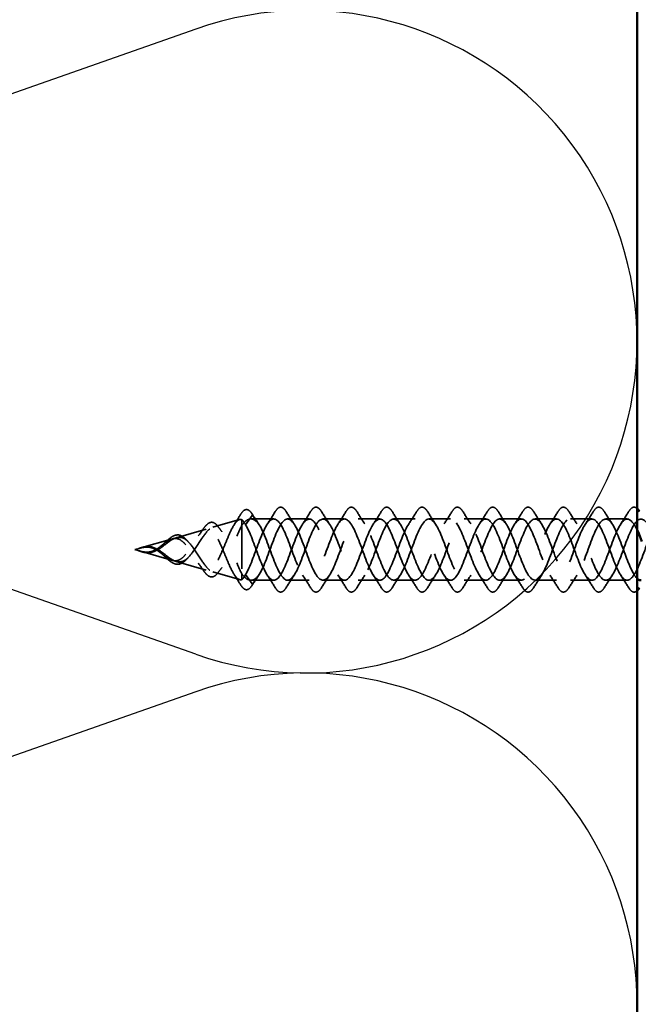
# Model space of a CAD drawing. Units: inches. Extents: x 0.6 to 33.4, y 0.4 to 21.4.
# Drawn here: x 7.8 to 9.1, y 12.2 to 14.2 of the extents above; entities that cross this region are included whole.
import ezdxf

# ---------------------------------------------------------------- set-up
doc = ezdxf.new("R2010")
doc.units = ezdxf.units.IN
doc.header["$LTSCALE"] = 2
doc.header["$MEASUREMENT"] = 0
doc.linetypes.add('DASHED', pattern=[0.2067, 0.1654, -0.0413])
for name, color, linetype, lineweight in [('Hidden (ANSI)', 7, 'DASHED', 35), ('Sketch Geometry (ANSI)', 7, 'Continuous', 25), ('Visible (ANSI)', 7, 'Continuous', 50)]:
    doc.layers.add(name, color=color, linetype=linetype, lineweight=lineweight)

msp = doc.modelspace()

# ---------------------------------------------------------------- linework, layer by layer
at = {"layer": 'Hidden (ANSI)', "ltscale": 0.053665}
for p, q in [((8.22961, 13.14764), (8.28388, 13.1632)), ((8.22961, 13.05652), (8.28388, 13.04096))]:
    msp.add_line(p, q, dxfattribs=at)
at = {"layer": 'Hidden (ANSI)', "ltscale": 0.134662}
msp.add_line((8.28868, 13.16306), (8.28868, 13.05257), dxfattribs=at)
at = {"layer": 'Hidden (ANSI)', "ltscale": 0.025525}
for p, q in [((8.30925, 13.17164), (8.29612, 13.15264)), ((8.32412, 13.15264), (8.31099, 13.17164)), ((8.30925, 13.03251), (8.29612, 13.05151)), ((8.32412, 13.05151), (8.31099, 13.03251))]:
    msp.add_line(p, q, dxfattribs=at)
at = {"layer": 'Hidden (ANSI)', "ltscale": 0.044593}
for p, q in [((8.35372, 13.16458), (8.30679, 13.16458)), ((8.35372, 13.03958), (8.30679, 13.03958))]:
    msp.add_line(p, q, dxfattribs=at)
at = {"layer": 'Hidden (ANSI)', "ltscale": 0.041803}
for p, q in [((8.42572, 13.16458), (8.38172, 13.16458)), ((8.49772, 13.16458), (8.45372, 13.16458)), ((8.56972, 13.16458), (8.52572, 13.16458)), ((8.64172, 13.16458), (8.59772, 13.16458)), ((8.71372, 13.16458), (8.66972, 13.16458)), ((8.78572, 13.16458), (8.74172, 13.16458)), ((8.85772, 13.16458), (8.81372, 13.16458)), ((8.92972, 13.16458), (8.88572, 13.16458)), ((9.00172, 13.16458), (8.95772, 13.16458)), ((9.07372, 13.16458), (9.02972, 13.16458)), ((8.42572, 13.03958), (8.38172, 13.03958)), ((8.49772, 13.03958), (8.45372, 13.03958)), ((8.56972, 13.03958), (8.52572, 13.03958)), ((8.64172, 13.03958), (8.59772, 13.03958)), ((8.71372, 13.03958), (8.66972, 13.03958)), ((8.78572, 13.03958), (8.74172, 13.03958)), ((8.85772, 13.03958), (8.81372, 13.03958)), ((8.92972, 13.03958), (8.88572, 13.03958)), ((9.00172, 13.03958), (8.95772, 13.03958)), ((9.07372, 13.03958), (9.02972, 13.03958))]:
    msp.add_line(p, q, dxfattribs=at)
at = {"layer": 'Hidden (ANSI)', "ltscale": 0.059984}
for p, q in [((8.15493, 13.12623), (8.21558, 13.14362)), ((8.15493, 13.07793), (8.21558, 13.06054))]:
    msp.add_line(p, q, dxfattribs=at)
at = {"layer": 'Hidden (ANSI)', "ltscale": 0.066672}
for p, q in [((8.07988, 13.10471), (8.14728, 13.12403)), ((8.07988, 13.09945), (8.14728, 13.08012))]:
    msp.add_line(p, q, dxfattribs=at)
at = {"layer": 'Hidden (ANSI)', "ltscale": 0.008161}
for q in [(8.07906, 13.10447), (8.07906, 13.09969)]:
    msp.add_line((8.07072, 13.10208), q, dxfattribs=at)
at = {"layer": 'Hidden (ANSI)', "ltscale": 0.025825}
msp.add_line((8.28868, 13.05257), (8.28868, 13.0411), dxfattribs=at)
at = {"layer": 'Hidden (ANSI)', "ltscale": 0.001921}
for centre, start_param, end_param in [((8.31012, 13.17125), 3.6512339, 5.7735441), ((8.31012, 13.03291), 0.5096412, 2.6319514)]:
    msp.add_ellipse(centre, major_axis=(-0.001, 0), ratio=0.809017, start_param=start_param, end_param=end_param, dxfattribs=at)
at = {"layer": 'Hidden (ANSI)', "ltscale": 0.075323}
msp.add_open_spline([(8.28569, 13.1734), (8.28835, 13.17778), (8.29101, 13.18089), (8.29648, 13.18411), (8.29946, 13.18414), (8.30443, 13.18127), (8.30656, 13.17893), (8.30863, 13.17573)], degree=3, knots=[0, 0, 0, 0, 0.07046891, 0.07046891, 0.14097063, 0.14097063, 0.2003588, 0.2003588, 0.2003588, 0.2003588], dxfattribs=at)
at = {"layer": 'Hidden (ANSI)', "ltscale": 0.028699}
for points in [[(8.34041, 13.15433), (8.34597, 13.16265), (8.35135, 13.17114), (8.35665, 13.17969)], [(8.37879, 13.17969), (8.38408, 13.17114), (8.38947, 13.16265), (8.39503, 13.15433)], [(8.41241, 13.15433), (8.41797, 13.16265), (8.42335, 13.17114), (8.42865, 13.17969)], [(8.45079, 13.17969), (8.45608, 13.17114), (8.46147, 13.16265), (8.46703, 13.15433)], [(8.48441, 13.15433), (8.48997, 13.16265), (8.49535, 13.17114), (8.50065, 13.17969)], [(8.52279, 13.17969), (8.52808, 13.17114), (8.53347, 13.16265), (8.53903, 13.15433)], [(8.55641, 13.15433), (8.56197, 13.16265), (8.56735, 13.17114), (8.57265, 13.17969)], [(8.59479, 13.17969), (8.60008, 13.17114), (8.60547, 13.16265), (8.61103, 13.15433)], [(8.62841, 13.15433), (8.63397, 13.16265), (8.63935, 13.17114), (8.64465, 13.17969)], [(8.66679, 13.17969), (8.67208, 13.17114), (8.67747, 13.16265), (8.68303, 13.15433)], [(8.70041, 13.15433), (8.70597, 13.16265), (8.71135, 13.17114), (8.71665, 13.17969)], [(8.73879, 13.17969), (8.74408, 13.17114), (8.74947, 13.16265), (8.75503, 13.15433)], [(8.77241, 13.15433), (8.77797, 13.16265), (8.78335, 13.17114), (8.78865, 13.17969)], [(8.81079, 13.17969), (8.81608, 13.17114), (8.82147, 13.16265), (8.82703, 13.15433)], [(8.84441, 13.15433), (8.84997, 13.16265), (8.85535, 13.17114), (8.86065, 13.17969)], [(8.88279, 13.17969), (8.88808, 13.17114), (8.89347, 13.16265), (8.89903, 13.15433)], [(8.91641, 13.15433), (8.92197, 13.16265), (8.92735, 13.17114), (8.93265, 13.17969)], [(8.95479, 13.17969), (8.96008, 13.17114), (8.96547, 13.16265), (8.97103, 13.15433)], [(8.98841, 13.15433), (8.99397, 13.16265), (8.99935, 13.17114), (9.00465, 13.17969)], [(9.02679, 13.17969), (9.03208, 13.17114), (9.03747, 13.16265), (9.04303, 13.15433)], [(9.06041, 13.15433), (9.06597, 13.16265), (9.07135, 13.17114), (9.07665, 13.17969)], [(8.35665, 13.02446), (8.35135, 13.03301), (8.34597, 13.04151), (8.34041, 13.04982)], [(8.39503, 13.04982), (8.38947, 13.04151), (8.38408, 13.03301), (8.37879, 13.02446)], [(8.42865, 13.02446), (8.42335, 13.03301), (8.41797, 13.04151), (8.41241, 13.04982)], [(8.46703, 13.04982), (8.46147, 13.04151), (8.45608, 13.03301), (8.45079, 13.02446)], [(8.50065, 13.02446), (8.49535, 13.03301), (8.48997, 13.04151), (8.48441, 13.04982)], [(8.53903, 13.04982), (8.53347, 13.04151), (8.52808, 13.03301), (8.52279, 13.02446)], [(8.57265, 13.02446), (8.56735, 13.03301), (8.56197, 13.04151), (8.55641, 13.04982)], [(8.61103, 13.04982), (8.60547, 13.04151), (8.60008, 13.03301), (8.59479, 13.02446)], [(8.64465, 13.02446), (8.63935, 13.03301), (8.63397, 13.04151), (8.62841, 13.04982)], [(8.68303, 13.04982), (8.67747, 13.04151), (8.67208, 13.03301), (8.66679, 13.02446)], [(8.71665, 13.02446), (8.71135, 13.03301), (8.70597, 13.04151), (8.70041, 13.04982)], [(8.75503, 13.04982), (8.74947, 13.04151), (8.74408, 13.03301), (8.73879, 13.02446)], [(8.78865, 13.02446), (8.78335, 13.03301), (8.77797, 13.04151), (8.77241, 13.04982)], [(8.82703, 13.04982), (8.82147, 13.04151), (8.81608, 13.03301), (8.81079, 13.02446)], [(8.86065, 13.02446), (8.85535, 13.03301), (8.84997, 13.04151), (8.84441, 13.04982)], [(8.89903, 13.04982), (8.89347, 13.04151), (8.88808, 13.03301), (8.88279, 13.02446)], [(8.93265, 13.02446), (8.92735, 13.03301), (8.92197, 13.04151), (8.91641, 13.04982)], [(8.97103, 13.04982), (8.96547, 13.04151), (8.96008, 13.03301), (8.95479, 13.02446)], [(9.00465, 13.02446), (8.99935, 13.03301), (8.99397, 13.04151), (8.98841, 13.04982)], [(9.04303, 13.04982), (9.03747, 13.04151), (9.03208, 13.03301), (9.02679, 13.02446)], [(9.07665, 13.02446), (9.07135, 13.03301), (9.06597, 13.04151), (9.06041, 13.04982)]]:
    msp.add_open_spline(points, degree=3, dxfattribs=at)
at = {"layer": 'Hidden (ANSI)', "ltscale": 0.076}
for points in [[(8.35665, 13.17969), (8.35934, 13.18405), (8.36211, 13.18696), (8.36792, 13.18916), (8.37096, 13.18838), (8.37542, 13.18453), (8.37712, 13.18239), (8.37879, 13.17969)], [(8.42865, 13.17969), (8.43134, 13.18405), (8.43411, 13.18696), (8.43992, 13.18916), (8.44296, 13.18838), (8.44742, 13.18453), (8.44912, 13.18239), (8.45079, 13.17969)], [(8.50065, 13.17969), (8.50334, 13.18405), (8.50611, 13.18696), (8.51192, 13.18916), (8.51496, 13.18838), (8.51942, 13.18453), (8.52112, 13.18239), (8.52279, 13.17969)], [(8.57265, 13.17969), (8.57534, 13.18405), (8.57811, 13.18696), (8.58392, 13.18916), (8.58696, 13.18838), (8.59142, 13.18453), (8.59312, 13.18239), (8.59479, 13.17969)], [(8.64465, 13.17969), (8.64734, 13.18405), (8.65011, 13.18696), (8.65592, 13.18916), (8.65896, 13.18838), (8.66342, 13.18453), (8.66512, 13.18239), (8.66679, 13.17969)], [(8.71665, 13.17969), (8.71934, 13.18405), (8.72211, 13.18696), (8.72792, 13.18916), (8.73096, 13.18838), (8.73542, 13.18453), (8.73712, 13.18239), (8.73879, 13.17969)], [(8.78865, 13.17969), (8.79134, 13.18405), (8.79411, 13.18696), (8.79992, 13.18916), (8.80296, 13.18838), (8.80742, 13.18453), (8.80912, 13.18239), (8.81079, 13.17969)], [(8.86065, 13.17969), (8.86334, 13.18405), (8.86611, 13.18696), (8.87192, 13.18916), (8.87496, 13.18838), (8.87942, 13.18453), (8.88112, 13.18239), (8.88279, 13.17969)], [(8.93265, 13.17969), (8.93534, 13.18405), (8.93811, 13.18696), (8.94392, 13.18916), (8.94696, 13.18838), (8.95142, 13.18453), (8.95312, 13.18239), (8.95479, 13.17969)], [(9.00465, 13.17969), (9.00734, 13.18405), (9.01011, 13.18696), (9.01592, 13.18916), (9.01896, 13.18838), (9.02342, 13.18453), (9.02512, 13.18239), (9.02679, 13.17969)], [(8.37879, 13.02446), (8.37609, 13.02011), (8.37333, 13.01719), (8.36751, 13.015), (8.36448, 13.01578), (8.36001, 13.01963), (8.35832, 13.02176), (8.35665, 13.02446)], [(8.45079, 13.02446), (8.44809, 13.02011), (8.44533, 13.01719), (8.43951, 13.015), (8.43648, 13.01578), (8.43201, 13.01963), (8.43032, 13.02176), (8.42865, 13.02446)], [(8.52279, 13.02446), (8.52009, 13.02011), (8.51733, 13.01719), (8.51151, 13.015), (8.50848, 13.01578), (8.50401, 13.01963), (8.50232, 13.02176), (8.50065, 13.02446)], [(8.59479, 13.02446), (8.59209, 13.02011), (8.58933, 13.01719), (8.58351, 13.015), (8.58048, 13.01578), (8.57601, 13.01963), (8.57432, 13.02176), (8.57265, 13.02446)], [(8.66679, 13.02446), (8.66409, 13.02011), (8.66133, 13.01719), (8.65551, 13.015), (8.65248, 13.01578), (8.64801, 13.01963), (8.64632, 13.02176), (8.64465, 13.02446)], [(8.73879, 13.02446), (8.73609, 13.02011), (8.73333, 13.01719), (8.72751, 13.015), (8.72448, 13.01578), (8.72001, 13.01963), (8.71832, 13.02176), (8.71665, 13.02446)], [(8.81079, 13.02446), (8.80809, 13.02011), (8.80533, 13.01719), (8.79951, 13.015), (8.79648, 13.01578), (8.79201, 13.01963), (8.79032, 13.02176), (8.78865, 13.02446)], [(8.88279, 13.02446), (8.88009, 13.02011), (8.87733, 13.01719), (8.87151, 13.015), (8.86848, 13.01578), (8.86401, 13.01963), (8.86232, 13.02176), (8.86065, 13.02446)], [(8.95479, 13.02446), (8.95209, 13.02011), (8.94933, 13.01719), (8.94351, 13.015), (8.94048, 13.01578), (8.93601, 13.01963), (8.93432, 13.02176), (8.93265, 13.02446)], [(9.02679, 13.02446), (9.02409, 13.02011), (9.02133, 13.01719), (9.01551, 13.015), (9.01248, 13.01578), (9.00801, 13.01963), (9.00632, 13.02176), (9.00465, 13.02446)]]:
    msp.add_open_spline(points, degree=3, knots=[0, 0, 0, 0, 0.07810171, 0.07810171, 0.1536914, 0.1536914, 0.20215549, 0.20215549, 0.20215549, 0.20215549], dxfattribs=at)
at = {"layer": 'Hidden (ANSI)', "ltscale": 0.057238}
msp.add_open_spline([(9.07665, 13.17969), (9.07934, 13.18405), (9.08211, 13.18696), (9.08787, 13.18914), (9.09084, 13.18841), (9.09352, 13.18617)], degree=3, knots=[0, 0, 0, 0, 0.07810171, 0.07810171, 0.15219686, 0.15219686, 0.15219686, 0.15219686], dxfattribs=at)
at = {"layer": 'Hidden (ANSI)', "ltscale": 0.298754}
for points, knots in [([(8.28868, 13.16306), (8.28577, 13.16408), (8.28284, 13.16339), (8.27689, 13.15867), (8.27395, 13.1548), (8.26798, 13.14454), (8.26503, 13.13834), (8.25904, 13.12465), (8.25607, 13.11734), (8.25005, 13.10277), (8.24706, 13.09566), (8.24101, 13.08276), (8.23801, 13.07706), (8.23191, 13.06791), (8.22889, 13.0645), (8.22275, 13.0604), (8.21971, 13.05967), (8.21351, 13.06091), (8.21044, 13.06277), (8.20418, 13.06864), (8.20108, 13.07251), (8.19475, 13.08148), (8.19161, 13.08642), (8.18519, 13.09646), (8.182, 13.10141), (8.17547, 13.11039), (8.17223, 13.11433), (8.16557, 13.12051), (8.16226, 13.1227), (8.15689, 13.12452), (8.15498, 13.12485), (8.15114, 13.12487), (8.14923, 13.12459), (8.14728, 13.12403)], [0.000013, 0.000013, 0.000013, 0.000013, 0.06789193, 0.06789193, 0.13360027, 0.13360027, 0.19713918, 0.19713918, 0.25852516, 0.25852516, 0.31777749, 0.31777749, 0.3749189, 0.3749189, 0.42997635, 0.42997635, 0.48298219, 0.48298219, 0.53397551, 0.53397551, 0.58300419, 0.58300419, 0.63012753, 0.63012753, 0.67542012, 0.67542012, 0.71897733, 0.71897733, 0.7609233, 0.7609233, 0.78367886, 0.78367886, 0.8056281, 0.8056281, 0.8056281, 0.8056281]), ([(8.28868, 13.0411), (8.28577, 13.04008), (8.28283, 13.04077), (8.27689, 13.04549), (8.27395, 13.04936), (8.26798, 13.05962), (8.26503, 13.06581), (8.25903, 13.07951), (8.25607, 13.08682), (8.25004, 13.10139), (8.24706, 13.10849), (8.241, 13.1214), (8.238, 13.1271), (8.23191, 13.13624), (8.22889, 13.13966), (8.22275, 13.14376), (8.2197, 13.14449), (8.21351, 13.14324), (8.21044, 13.14139), (8.20418, 13.13551), (8.20108, 13.13165), (8.19475, 13.12267), (8.19161, 13.11773), (8.18519, 13.10769), (8.182, 13.10275), (8.17547, 13.09376), (8.17223, 13.08982), (8.16556, 13.08365), (8.16225, 13.08145), (8.15689, 13.07964), (8.15498, 13.07931), (8.15114, 13.07928), (8.14923, 13.07956), (8.14728, 13.08012)], [0, 0, 0, 0, 0.06789151, 0.06789151, 0.13359942, 0.13359942, 0.19713792, 0.19713792, 0.25852348, 0.25852348, 0.3177754, 0.3177754, 0.3749164, 0.3749164, 0.42997346, 0.42997346, 0.4829789, 0.4829789, 0.53397184, 0.53397184, 0.58300014, 0.58300014, 0.63012312, 0.63012312, 0.67541537, 0.67541537, 0.71897225, 0.71897225, 0.76091793, 0.76091793, 0.78366945, 0.78366945, 0.80561493, 0.80561493, 0.80561493, 0.80561493])]:
    msp.add_open_spline(points, degree=3, knots=knots, dxfattribs=at)
at = {"layer": 'Hidden (ANSI)', "ltscale": 0.023365}
for points in [[(8.27271, 13.15253), (8.27713, 13.15941), (8.28144, 13.16639), (8.28569, 13.1734)], [(8.28569, 13.03075), (8.28144, 13.03776), (8.27713, 13.04474), (8.27271, 13.05163)]]:
    msp.add_open_spline(points, degree=3, dxfattribs=at)
at = {"layer": 'Hidden (ANSI)', "ltscale": 0.083492}
for points, knots in [([(8.28868, 13.15158), (8.29261, 13.15702), (8.29649, 13.16088), (8.30435, 13.16496), (8.30823, 13.16512), (8.31616, 13.16164), (8.32012, 13.15797), (8.32412, 13.15264)], [0.00000049, 0.00000049, 0.00000049, 0.00000049, 0.07413621, 0.07413621, 0.14827242, 0.14827242, 0.22379623, 0.22379623, 0.22379623, 0.22379623]), ([(8.28868, 13.05257), (8.29261, 13.04714), (8.29649, 13.04327), (8.30435, 13.0392), (8.30823, 13.03904), (8.31616, 13.04251), (8.32012, 13.04618), (8.32412, 13.05151)], [0, 0, 0, 0, 0.07413621, 0.07413621, 0.14827242, 0.14827242, 0.22379574, 0.22379574, 0.22379574, 0.22379574])]:
    msp.add_open_spline(points, degree=3, knots=knots, dxfattribs=at)
at = {"layer": 'Hidden (ANSI)', "ltscale": 0.025159}
for points in [[(8.29612, 13.15264), (8.29363, 13.15765), (8.29117, 13.16119), (8.28868, 13.16306)], [(8.29612, 13.05151), (8.29363, 13.04651), (8.29117, 13.04296), (8.28868, 13.0411)]]:
    msp.add_open_spline(points, degree=3, dxfattribs=at)
at = {"layer": 'Hidden (ANSI)', "ltscale": 1.145079}
msp.add_open_spline([(9.60352, 13.12888), (9.59597, 13.14723), (9.58842, 13.16116), (9.58088, 13.16398), (9.57135, 13.16756), (9.56182, 13.15316), (9.55229, 13.12989), (9.54276, 13.10662), (9.53323, 13.07621), (9.5237, 13.05784), (9.51417, 13.03948), (9.50464, 13.03455), (9.49511, 13.04616), (9.48558, 13.05776), (9.47605, 13.08504), (9.46652, 13.11077), (9.45699, 13.13651), (9.44746, 13.15878), (9.43793, 13.16353), (9.4284, 13.16827), (9.41887, 13.15515), (9.40934, 13.13243), (9.39981, 13.10971), (9.39028, 13.07911), (9.38075, 13.05992), (9.37122, 13.04073), (9.36169, 13.03441), (9.35216, 13.04493), (9.34263, 13.05546), (9.3331, 13.08205), (9.32357, 13.10792), (9.31404, 13.1338), (9.30451, 13.15702), (9.29498, 13.16294), (9.28545, 13.16885), (9.27592, 13.15702), (9.26639, 13.13491), (9.25686, 13.11279), (9.24733, 13.08205), (9.2378, 13.06208), (9.22827, 13.04211), (9.21874, 13.03441), (9.20921, 13.04383), (9.19968, 13.05325), (9.19015, 13.0791), (9.18063, 13.10506), (9.1711, 13.13102), (9.16157, 13.15514), (9.15204, 13.16222), (9.14251, 13.16929), (9.13298, 13.15878), (9.12345, 13.13732), (9.11392, 13.11585), (9.10439, 13.08504), (9.09486, 13.06433), (9.08533, 13.04362), (9.0758, 13.03455), (9.06627, 13.04285), (9.05674, 13.05115), (9.04721, 13.0762), (9.03768, 13.10219), (9.02815, 13.12818), (9.01862, 13.15316), (9.00909, 13.16137), (8.99956, 13.16959), (8.99003, 13.16042), (8.9805, 13.13965), (8.97097, 13.11888), (8.96144, 13.08807), (8.95191, 13.06666), (8.94238, 13.04525), (8.93285, 13.03484), (8.92332, 13.042), (8.91379, 13.04916), (8.90426, 13.07335), (8.89473, 13.09932), (8.8852, 13.12528), (8.87567, 13.15107), (8.86614, 13.1604), (8.85661, 13.16974), (8.84708, 13.16193), (8.83755, 13.1419), (8.82802, 13.12187), (8.81849, 13.09113), (8.80896, 13.06906), (8.79943, 13.04699), (8.7899, 13.03526), (8.78037, 13.04127), (8.77084, 13.04728), (8.76131, 13.07057), (8.75178, 13.09645), (8.74225, 13.12233), (8.73272, 13.14887), (8.72319, 13.15931), (8.71366, 13.16975), (8.70413, 13.16332), (8.6946, 13.14407), (8.68508, 13.12483), (8.67555, 13.09421), (8.66602, 13.07153), (8.65649, 13.04886), (8.64696, 13.03583), (8.63743, 13.04067), (8.6279, 13.04551), (8.61837, 13.06785), (8.60884, 13.0936), (8.59931, 13.11935), (8.58978, 13.14657), (8.58025, 13.1581), (8.57072, 13.16962), (8.56119, 13.16458), (8.55166, 13.14616), (8.54213, 13.12773), (8.5326, 13.0973), (8.52307, 13.07407), (8.51354, 13.05084), (8.50401, 13.03654), (8.49448, 13.0402), (8.48495, 13.04386), (8.47542, 13.0652), (8.46589, 13.09076), (8.45636, 13.11632), (8.44683, 13.14418), (8.4373, 13.15676), (8.42777, 13.16935), (8.41824, 13.16571), (8.40871, 13.14814), (8.39918, 13.13058), (8.38965, 13.10041), (8.38012, 13.07666), (8.37059, 13.05292), (8.36106, 13.03739), (8.35153, 13.03986), (8.342, 13.04234), (8.33247, 13.06264), (8.32294, 13.08795), (8.314, 13.11171), (8.30506, 13.13831), (8.29612, 13.15264)], degree=3, knots=[17.7238704, 17.7238704, 17.7238704, 17.7238704, 18.7117295, 18.7117295, 18.7117295, 19.9591781, 19.9591781, 19.9591781, 21.2066267, 21.2066267, 21.2066267, 22.4540754, 22.4540754, 22.4540754, 23.701524, 23.701524, 23.701524, 24.9489726, 24.9489726, 24.9489726, 26.1964213, 26.1964213, 26.1964213, 27.4438699, 27.4438699, 27.4438699, 28.6913185, 28.6913185, 28.6913185, 29.9387671, 29.9387671, 29.9387671, 31.1862158, 31.1862158, 31.1862158, 32.4336644, 32.4336644, 32.4336644, 33.681113, 33.681113, 33.681113, 34.9285617, 34.9285617, 34.9285617, 36.1760103, 36.1760103, 36.1760103, 37.4234589, 37.4234589, 37.4234589, 38.6709076, 38.6709076, 38.6709076, 39.9183562, 39.9183562, 39.9183562, 41.1658048, 41.1658048, 41.1658048, 42.4132535, 42.4132535, 42.4132535, 43.6607021, 43.6607021, 43.6607021, 44.9081507, 44.9081507, 44.9081507, 46.1555993, 46.1555993, 46.1555993, 47.403048, 47.403048, 47.403048, 48.6504966, 48.6504966, 48.6504966, 49.8979452, 49.8979452, 49.8979452, 51.1453939, 51.1453939, 51.1453939, 52.3928425, 52.3928425, 52.3928425, 53.6402911, 53.6402911, 53.6402911, 54.8877398, 54.8877398, 54.8877398, 56.1351884, 56.1351884, 56.1351884, 57.382637, 57.382637, 57.382637, 58.6300857, 58.6300857, 58.6300857, 59.8775343, 59.8775343, 59.8775343, 61.1249829, 61.1249829, 61.1249829, 62.3724316, 62.3724316, 62.3724316, 63.6198802, 63.6198802, 63.6198802, 64.8673288, 64.8673288, 64.8673288, 66.1147774, 66.1147774, 66.1147774, 67.3622261, 67.3622261, 67.3622261, 68.6096747, 68.6096747, 68.6096747, 69.8571233, 69.8571233, 69.8571233, 71.104572, 71.104572, 71.104572, 72.3520206, 72.3520206, 72.3520206, 73.5994692, 73.5994692, 73.5994692, 74.7699052, 74.7699052, 74.7699052, 74.7699052], dxfattribs=at)
at = {"layer": 'Hidden (ANSI)', "ltscale": 1.11744}
msp.add_open_spline([(9.09352, 13.14266), (9.08443, 13.16135), (9.07535, 13.16922), (9.06627, 13.1613), (9.05674, 13.153), (9.04721, 13.12796), (9.03768, 13.10197), (9.02815, 13.07598), (9.01862, 13.051), (9.00909, 13.04278), (8.99956, 13.03457), (8.99003, 13.04374), (8.9805, 13.06451), (8.97097, 13.08527), (8.96144, 13.11608), (8.95191, 13.1375), (8.94238, 13.15891), (8.93285, 13.16932), (8.92332, 13.16216), (8.91379, 13.155), (8.90426, 13.1308), (8.89473, 13.10484), (8.8852, 13.07888), (8.87567, 13.05309), (8.86614, 13.04375), (8.85661, 13.03441), (8.84708, 13.04222), (8.83755, 13.06225), (8.82802, 13.08228), (8.81849, 13.11303), (8.80896, 13.13509), (8.79943, 13.15716), (8.7899, 13.16889), (8.78037, 13.16289), (8.77084, 13.15688), (8.76131, 13.13359), (8.75178, 13.1077), (8.74225, 13.08182), (8.73272, 13.05529), (8.72319, 13.04484), (8.71366, 13.0344), (8.70413, 13.04083), (8.6946, 13.06008), (8.68508, 13.07933), (8.67555, 13.10995), (8.66602, 13.13262), (8.65649, 13.1553), (8.64696, 13.16832), (8.63743, 13.16348), (8.6279, 13.15865), (8.61837, 13.1363), (8.60884, 13.11056), (8.59931, 13.08481), (8.58978, 13.05758), (8.58025, 13.04606), (8.57072, 13.03453), (8.56119, 13.03957), (8.55166, 13.058), (8.54213, 13.07642), (8.5326, 13.10685), (8.52307, 13.13009), (8.51354, 13.15332), (8.50401, 13.16762), (8.49448, 13.16395), (8.48495, 13.16029), (8.47542, 13.13895), (8.46589, 13.11339), (8.45636, 13.08783), (8.44683, 13.05997), (8.4373, 13.04739), (8.42777, 13.03481), (8.41824, 13.03845), (8.40871, 13.05601), (8.39918, 13.07357), (8.38965, 13.10375), (8.38012, 13.12749), (8.37059, 13.15123), (8.36106, 13.16677), (8.35153, 13.16429), (8.342, 13.16182), (8.33247, 13.14152), (8.32294, 13.1162), (8.314, 13.09245), (8.30506, 13.06585), (8.29612, 13.05151)], degree=3, knots=[39.9768184, 39.9768184, 39.9768184, 39.9768184, 41.1658048, 41.1658048, 41.1658048, 42.4132535, 42.4132535, 42.4132535, 43.6607021, 43.6607021, 43.6607021, 44.9081507, 44.9081507, 44.9081507, 46.1555993, 46.1555993, 46.1555993, 47.403048, 47.403048, 47.403048, 48.6504966, 48.6504966, 48.6504966, 49.8979452, 49.8979452, 49.8979452, 51.1453939, 51.1453939, 51.1453939, 52.3928425, 52.3928425, 52.3928425, 53.6402911, 53.6402911, 53.6402911, 54.8877398, 54.8877398, 54.8877398, 56.1351884, 56.1351884, 56.1351884, 57.382637, 57.382637, 57.382637, 58.6300857, 58.6300857, 58.6300857, 59.8775343, 59.8775343, 59.8775343, 61.1249829, 61.1249829, 61.1249829, 62.3724316, 62.3724316, 62.3724316, 63.6198802, 63.6198802, 63.6198802, 64.8673288, 64.8673288, 64.8673288, 66.1147774, 66.1147774, 66.1147774, 67.3622261, 67.3622261, 67.3622261, 68.6096747, 68.6096747, 68.6096747, 69.8571233, 69.8571233, 69.8571233, 71.104572, 71.104572, 71.104572, 72.3520206, 72.3520206, 72.3520206, 73.5994692, 73.5994692, 73.5994692, 74.7699052, 74.7699052, 74.7699052, 74.7699052], dxfattribs=at)
at = {"layer": 'Hidden (ANSI)', "ltscale": 0.021463}
for points in [[(8.30863, 13.17573), (8.31271, 13.16942), (8.31685, 13.16316), (8.32109, 13.15703)], [(8.32109, 13.04713), (8.31685, 13.04099), (8.31271, 13.03474), (8.30863, 13.02843)]]:
    msp.add_open_spline(points, degree=3, dxfattribs=at)
at = {"layer": 'Hidden (ANSI)', "ltscale": 1.07818}
msp.add_open_spline([(8.32412, 13.15264), (8.33365, 13.13737), (8.34318, 13.1081), (8.35271, 13.08331), (8.36224, 13.05852), (8.37177, 13.04007), (8.3813, 13.03959), (8.39083, 13.03911), (8.40036, 13.05665), (8.40989, 13.08113), (8.41942, 13.10562), (8.42895, 13.13522), (8.43848, 13.15126), (8.44801, 13.16729), (8.45754, 13.16857), (8.46707, 13.15427), (8.47659, 13.13998), (8.48612, 13.11119), (8.49565, 13.08607), (8.50518, 13.06095), (8.51471, 13.04138), (8.52424, 13.03971), (8.53377, 13.03804), (8.5433, 13.05439), (8.55283, 13.07845), (8.56236, 13.10251), (8.57189, 13.13247), (8.58142, 13.14943), (8.59095, 13.16639), (8.60048, 13.16908), (8.61001, 13.1558), (8.61954, 13.14252), (8.62907, 13.11426), (8.6386, 13.08886), (8.64813, 13.06346), (8.65766, 13.04282), (8.66719, 13.03996), (8.67672, 13.0371), (8.68625, 13.05223), (8.69578, 13.07582), (8.70531, 13.0994), (8.71484, 13.12966), (8.72437, 13.14751), (8.7339, 13.16536), (8.74343, 13.16945), (8.75296, 13.15721), (8.76249, 13.14497), (8.77202, 13.11731), (8.78155, 13.09168), (8.79108, 13.06605), (8.80061, 13.04438), (8.81014, 13.04034), (8.81967, 13.0363), (8.8292, 13.05018), (8.83873, 13.07324), (8.84826, 13.0963), (8.85779, 13.1268), (8.86732, 13.14549), (8.87685, 13.16419), (8.88638, 13.16968), (8.89591, 13.1585), (8.90544, 13.14733), (8.91497, 13.12032), (8.9245, 13.09452), (8.93403, 13.06872), (8.94356, 13.04607), (8.95309, 13.04085), (8.96262, 13.03563), (8.97214, 13.04824), (8.98167, 13.07073), (8.9912, 13.09321), (9.00073, 13.12388), (9.01026, 13.14338), (9.01979, 13.16289), (9.02932, 13.16976), (9.03885, 13.15968), (9.04838, 13.14959), (9.05791, 13.12329), (9.06744, 13.09738), (9.07613, 13.07374), (9.08483, 13.05204), (9.09352, 13.04356)], degree=3, knots=[-74.7699052, -74.7699052, -74.7699052, -74.7699052, -73.5224565, -73.5224565, -73.5224565, -72.2750079, -72.2750079, -72.2750079, -71.0275593, -71.0275593, -71.0275593, -69.7801106, -69.7801106, -69.7801106, -68.532662, -68.532662, -68.532662, -67.2852134, -67.2852134, -67.2852134, -66.0377647, -66.0377647, -66.0377647, -64.7903161, -64.7903161, -64.7903161, -63.5428675, -63.5428675, -63.5428675, -62.2954188, -62.2954188, -62.2954188, -61.0479702, -61.0479702, -61.0479702, -59.8005216, -59.8005216, -59.8005216, -58.553073, -58.553073, -58.553073, -57.3056243, -57.3056243, -57.3056243, -56.0581757, -56.0581757, -56.0581757, -54.8107271, -54.8107271, -54.8107271, -53.5632784, -53.5632784, -53.5632784, -52.3158298, -52.3158298, -52.3158298, -51.0683812, -51.0683812, -51.0683812, -49.8209325, -49.8209325, -49.8209325, -48.5734839, -48.5734839, -48.5734839, -47.3260353, -47.3260353, -47.3260353, -46.0785866, -46.0785866, -46.0785866, -44.831138, -44.831138, -44.831138, -43.5836894, -43.5836894, -43.5836894, -42.3362407, -42.3362407, -42.3362407, -41.1985488, -41.1985488, -41.1985488, -41.1985488], dxfattribs=at)
at = {"layer": 'Hidden (ANSI)', "ltscale": 1.120542}
msp.add_open_spline([(8.32412, 13.05151), (8.33365, 13.06679), (8.34318, 13.09605), (8.35271, 13.12084), (8.36224, 13.14563), (8.37177, 13.16409), (8.3813, 13.16457), (8.39083, 13.16504), (8.40036, 13.14751), (8.40989, 13.12302), (8.41942, 13.09854), (8.42895, 13.06894), (8.43848, 13.0529), (8.44801, 13.03686), (8.45754, 13.03559), (8.46707, 13.04988), (8.47659, 13.06417), (8.48612, 13.09296), (8.49565, 13.11809), (8.50518, 13.14321), (8.51471, 13.16278), (8.52424, 13.16445), (8.53377, 13.16612), (8.5433, 13.14976), (8.55283, 13.1257), (8.56236, 13.10164), (8.57189, 13.07168), (8.58142, 13.05472), (8.59095, 13.03776), (8.60048, 13.03507), (8.61001, 13.04836), (8.61954, 13.06164), (8.62907, 13.08989), (8.6386, 13.11529), (8.64813, 13.1407), (8.65766, 13.16134), (8.66719, 13.1642), (8.67672, 13.16706), (8.68625, 13.15192), (8.69578, 13.12834), (8.70531, 13.10475), (8.71484, 13.07449), (8.72437, 13.05664), (8.7339, 13.0388), (8.74343, 13.0347), (8.75296, 13.04695), (8.76249, 13.05919), (8.77202, 13.08685), (8.78155, 13.11248), (8.79108, 13.1381), (8.80061, 13.15977), (8.81014, 13.16382), (8.81967, 13.16786), (8.8292, 13.15397), (8.83873, 13.13091), (8.84826, 13.10786), (8.85779, 13.07736), (8.86732, 13.05866), (8.87685, 13.03997), (8.88638, 13.03448), (8.89591, 13.04565), (8.90544, 13.05683), (8.91497, 13.08384), (8.9245, 13.10963), (8.93403, 13.13543), (8.94356, 13.15809), (8.95309, 13.1633), (8.96262, 13.16852), (8.97214, 13.15591), (8.98167, 13.13343), (8.9912, 13.11095), (9.00073, 13.08028), (9.01026, 13.06077), (9.01979, 13.04127), (9.02932, 13.03439), (9.03885, 13.04448), (9.04838, 13.05456), (9.05791, 13.08086), (9.06744, 13.10678), (9.07697, 13.13269), (9.0865, 13.15628), (9.09603, 13.16266), (9.10556, 13.16905), (9.11509, 13.15774), (9.12462, 13.13588), (9.13415, 13.11402), (9.14368, 13.08324), (9.15321, 13.06297), (9.16274, 13.0427), (9.17227, 13.03445), (9.1818, 13.04342), (9.19133, 13.0524), (9.20086, 13.07793), (9.21039, 13.10391), (9.21992, 13.12989), (9.22945, 13.15436), (9.23898, 13.1619), (9.24851, 13.16943), (9.25804, 13.15945), (9.26757, 13.13826), (9.2771, 13.11707), (9.28663, 13.08625), (9.29616, 13.06525), (9.30569, 13.04425), (9.31522, 13.03465), (9.32475, 13.04249), (9.33428, 13.05034), (9.34381, 13.07505), (9.35334, 13.10104), (9.36287, 13.12702), (9.3724, 13.15233), (9.38193, 13.161), (9.39146, 13.16967), (9.40099, 13.16104), (9.41052, 13.14056), (9.42005, 13.12008), (9.42958, 13.08929), (9.43911, 13.06761), (9.44864, 13.04593), (9.45816, 13.03499), (9.46769, 13.04169), (9.47722, 13.04839), (9.48675, 13.07223), (9.49628, 13.09817), (9.50581, 13.12411), (9.51534, 13.1502), (9.52487, 13.15998), (9.5344, 13.16976), (9.54393, 13.1625), (9.55346, 13.14278), (9.56299, 13.12306), (9.57252, 13.09236), (9.58205, 13.07004), (9.58921, 13.05329), (9.59636, 13.04221), (9.60352, 13.04007)], degree=3, knots=[-74.7699052, -74.7699052, -74.7699052, -74.7699052, -73.5224565, -73.5224565, -73.5224565, -72.2750079, -72.2750079, -72.2750079, -71.0275593, -71.0275593, -71.0275593, -69.7801106, -69.7801106, -69.7801106, -68.532662, -68.532662, -68.532662, -67.2852134, -67.2852134, -67.2852134, -66.0377647, -66.0377647, -66.0377647, -64.7903161, -64.7903161, -64.7903161, -63.5428675, -63.5428675, -63.5428675, -62.2954188, -62.2954188, -62.2954188, -61.0479702, -61.0479702, -61.0479702, -59.8005216, -59.8005216, -59.8005216, -58.553073, -58.553073, -58.553073, -57.3056243, -57.3056243, -57.3056243, -56.0581757, -56.0581757, -56.0581757, -54.8107271, -54.8107271, -54.8107271, -53.5632784, -53.5632784, -53.5632784, -52.3158298, -52.3158298, -52.3158298, -51.0683812, -51.0683812, -51.0683812, -49.8209325, -49.8209325, -49.8209325, -48.5734839, -48.5734839, -48.5734839, -47.3260353, -47.3260353, -47.3260353, -46.0785866, -46.0785866, -46.0785866, -44.831138, -44.831138, -44.831138, -43.5836894, -43.5836894, -43.5836894, -42.3362407, -42.3362407, -42.3362407, -41.0887921, -41.0887921, -41.0887921, -39.8413435, -39.8413435, -39.8413435, -38.5938949, -38.5938949, -38.5938949, -37.3464462, -37.3464462, -37.3464462, -36.0989976, -36.0989976, -36.0989976, -34.851549, -34.851549, -34.851549, -33.6041003, -33.6041003, -33.6041003, -32.3566517, -32.3566517, -32.3566517, -31.1092031, -31.1092031, -31.1092031, -29.8617544, -29.8617544, -29.8617544, -28.6143058, -28.6143058, -28.6143058, -27.3668572, -27.3668572, -27.3668572, -26.1194085, -26.1194085, -26.1194085, -24.8719599, -24.8719599, -24.8719599, -23.6245113, -23.6245113, -23.6245113, -22.3770627, -22.3770627, -22.3770627, -21.129614, -21.129614, -21.129614, -19.8821654, -19.8821654, -19.8821654, -18.9456009, -18.9456009, -18.9456009, -18.9456009], dxfattribs=at)
at = {"layer": 'Hidden (ANSI)', "ltscale": 0.268931}
for points, knots in [([(8.15493, 13.12623), (8.15899, 13.12739), (8.16284, 13.12743), (8.17056, 13.12516), (8.17428, 13.12282), (8.18175, 13.11607), (8.18537, 13.11171), (8.19266, 13.10171), (8.1962, 13.09619), (8.20334, 13.085), (8.20682, 13.07949), (8.21383, 13.06953), (8.21727, 13.06526), (8.22418, 13.05881), (8.22757, 13.05681), (8.23441, 13.05558), (8.23776, 13.05648), (8.24453, 13.06122), (8.24786, 13.06511), (8.25457, 13.07542), (8.25787, 13.0818), (8.26453, 13.09618), (8.26781, 13.10406), (8.27406, 13.11925), (8.27698, 13.12642), (8.28287, 13.14002), (8.28579, 13.14628), (8.28868, 13.15158)], [0, 0, 0, 0, 0.04500806, 0.04500806, 0.09133317, 0.09133317, 0.13922136, 0.13922136, 0.18885149, 0.18885149, 0.2403568, 0.2403568, 0.29383888, 0.29383888, 0.34937676, 0.34937676, 0.40703304, 0.40703304, 0.46685809, 0.46685809, 0.52889296, 0.52889296, 0.59317154, 0.59317154, 0.65247696, 0.65247696, 0.71390448, 0.71390448, 0.71390448, 0.71390448]), ([(8.15493, 13.07793), (8.15899, 13.07676), (8.16284, 13.07672), (8.17056, 13.079), (8.17428, 13.08134), (8.18175, 13.08809), (8.18537, 13.09245), (8.19266, 13.10244), (8.1962, 13.10796), (8.20334, 13.11915), (8.20682, 13.12466), (8.21383, 13.13463), (8.21727, 13.1389), (8.22418, 13.14534), (8.22757, 13.14734), (8.23441, 13.14857), (8.23776, 13.14767), (8.24453, 13.14293), (8.24786, 13.13905), (8.25457, 13.12874), (8.25787, 13.12236), (8.26453, 13.10797), (8.26781, 13.1001), (8.27406, 13.08491), (8.27698, 13.07774), (8.28287, 13.06414), (8.28579, 13.05787), (8.28868, 13.05257)], [0, 0, 0, 0, 0.04500806, 0.04500806, 0.09133317, 0.09133317, 0.13922136, 0.13922136, 0.18885149, 0.18885149, 0.2403568, 0.2403568, 0.29383888, 0.29383888, 0.34937676, 0.34937676, 0.40703304, 0.40703304, 0.46685809, 0.46685809, 0.52889296, 0.52889296, 0.59317154, 0.59317154, 0.65247119, 0.65247119, 0.71390439, 0.71390439, 0.71390439, 0.71390439])]:
    msp.add_open_spline(points, degree=3, knots=knots, dxfattribs=at)
at = {"layer": 'Hidden (ANSI)', "ltscale": 0.016127}
for points in [[(8.19986, 13.12985), (8.20318, 13.1343), (8.20639, 13.13892), (8.20952, 13.1436)], [(8.20952, 13.06056), (8.20639, 13.06524), (8.20318, 13.06986), (8.19986, 13.07431)]]:
    msp.add_open_spline(points, degree=3, dxfattribs=at)
at = {"layer": 'Hidden (ANSI)', "ltscale": 0.07349}
msp.add_open_spline([(8.20952, 13.1436), (8.21222, 13.14765), (8.21491, 13.15098), (8.22019, 13.15574), (8.22287, 13.15722), (8.22826, 13.15805), (8.23101, 13.15732), (8.2359, 13.15407), (8.23815, 13.15171), (8.24032, 13.1487)], degree=3, knots=[0, 0, 0, 0, 0.0493228, 0.0493228, 0.09902406, 0.09902406, 0.14965566, 0.14965566, 0.19551427, 0.19551427, 0.19551427, 0.19551427], dxfattribs=at)
at = {"layer": 'Hidden (ANSI)', "ltscale": 0.01229}
for points in [[(8.24032, 13.1487), (8.24281, 13.14525), (8.24535, 13.14185), (8.24793, 13.13853)], [(8.24793, 13.06562), (8.24535, 13.06231), (8.24281, 13.0589), (8.24032, 13.05545)]]:
    msp.add_open_spline(points, degree=3, dxfattribs=at)
at = {"layer": 'Hidden (ANSI)', "ltscale": 0.06438}
for points in [[(8.14728, 13.12403), (8.14379, 13.12303), (8.14027, 13.12117), (8.13291, 13.11629), (8.12924, 13.11339), (8.1215, 13.10749), (8.11764, 13.10464), (8.11011, 13.10035), (8.10668, 13.09886), (8.09964, 13.09707), (8.09622, 13.09677), (8.09264, 13.09699)], [(8.14728, 13.08012), (8.14379, 13.08112), (8.14027, 13.08298), (8.13291, 13.08787), (8.12924, 13.09076), (8.1215, 13.09666), (8.11764, 13.09951), (8.11011, 13.1038), (8.10668, 13.1053), (8.09964, 13.10709), (8.09622, 13.10739), (8.09264, 13.10716)]]:
    msp.add_open_spline(points, degree=3, knots=[0, 0, 0, 0, 0.03849651, 0.03849651, 0.07613845, 0.07613845, 0.11337422, 0.11337422, 0.14436131, 0.14436131, 0.17398424, 0.17398424, 0.17398424, 0.17398424], dxfattribs=at)
at = {"layer": 'Hidden (ANSI)', "ltscale": 0.07058}
for points in [[(8.09519, 13.0964), (8.10036, 13.0961), (8.10518, 13.0968), (8.11509, 13.10038), (8.11978, 13.10317), (8.12911, 13.10974), (8.13346, 13.11328), (8.14072, 13.11872), (8.14356, 13.12072), (8.1493, 13.12411), (8.15213, 13.12542), (8.15493, 13.12623)], [(8.09519, 13.10775), (8.10036, 13.10806), (8.10518, 13.10736), (8.11509, 13.10377), (8.11978, 13.10098), (8.12911, 13.09441), (8.13346, 13.09088), (8.14072, 13.08543), (8.14356, 13.08344), (8.1493, 13.08005), (8.15213, 13.07873), (8.15493, 13.07793)]]:
    msp.add_open_spline(points, degree=3, knots=[0, 0, 0, 0, 0.0426019, 0.0426019, 0.08638612, 0.08638612, 0.12968224, 0.12968224, 0.15909425, 0.15909425, 0.1899655, 0.1899655, 0.1899655, 0.1899655], dxfattribs=at)
at = {"layer": 'Hidden (ANSI)', "ltscale": 0.034033}
msp.add_open_spline([(8.12732, 13.11232), (8.13033, 13.1151), (8.13327, 13.11794), (8.13894, 13.12304), (8.14173, 13.12535), (8.14678, 13.12878), (8.1491, 13.13004), (8.15138, 13.13086)], degree=3, knots=[0, 0, 0, 0, 0.031361762, 0.031361762, 0.062935466, 0.062935466, 0.090719611, 0.090719611, 0.090719611, 0.090719611], dxfattribs=at)
at = {"layer": 'Hidden (ANSI)', "ltscale": 0.036903}
msp.add_open_spline([(8.15138, 13.13086), (8.15436, 13.13195), (8.15732, 13.1323), (8.16299, 13.13144), (8.16576, 13.13024), (8.17035, 13.12709), (8.17225, 13.1254), (8.1741, 13.12345)], degree=3, knots=[0, 0, 0, 0, 0.036452826, 0.036452826, 0.07216274, 0.07216274, 0.098343897, 0.098343897, 0.098343897, 0.098343897], dxfattribs=at)
at = {"layer": 'Hidden (ANSI)', "ltscale": 0.006988}
for points in [[(8.1741, 13.12345), (8.17568, 13.12177), (8.17729, 13.12015), (8.17893, 13.11859)], [(8.17893, 13.08556), (8.17729, 13.08401), (8.17568, 13.08238), (8.1741, 13.0807)]]:
    msp.add_open_spline(points, degree=3, dxfattribs=at)
at = {"layer": 'Hidden (ANSI)', "ltscale": 0.016362}
for points, knots in [([(8.0781, 13.10419), (8.08173, 13.10553), (8.08538, 13.10681), (8.09063, 13.10801), (8.09233, 13.10829), (8.094, 13.10845)], [0, 0, 0, 0, 0.029538113, 0.029538113, 0.043770234, 0.043770234, 0.043770234, 0.043770234]), ([(8.094, 13.09571), (8.09034, 13.09604), (8.08655, 13.09703), (8.08121, 13.09883), (8.07966, 13.09939), (8.0781, 13.09996)], [0, 0, 0, 0, 0.031096579, 0.031096579, 0.043757171, 0.043757171, 0.043757171, 0.043757171])]:
    msp.add_open_spline(points, degree=3, knots=knots, dxfattribs=at)
at = {"layer": 'Hidden (ANSI)', "ltscale": 0.014845}
for points, knots in [([(8.08145, 13.10514), (8.08015, 13.10478), (8.07912, 13.10449), (8.07844, 13.10429), (8.07824, 13.10423), (8.07813, 13.1042), (8.07811, 13.10419), (8.0781, 13.10419), (8.0781, 13.10419), (8.0781, 13.10419), (8.0781, 13.10419), (8.0781, 13.10419), (8.0781, 13.10419), (8.0781, 13.10419), (8.0781, 13.10419), (8.0781, 13.10419), (8.0781, 13.10419), (8.07811, 13.10419), (8.07811, 13.10419), (8.07812, 13.1042), (8.07814, 13.1042), (8.07827, 13.10424), (8.07853, 13.10432), (8.07925, 13.10452), (8.07965, 13.10464), (8.08263, 13.10549), (8.0852, 13.10619), (8.08843, 13.10686), (8.08906, 13.10698), (8.08968, 13.10709)], [0, 0, 0, 0, 0.010449315, 0.010449315, 0.011949086, 0.011949086, 0.012395571, 0.012395571, 0.012452778, 0.012452778, 0.012468654, 0.012468654, 0.012488807, 0.012488807, 0.012510173, 0.012510173, 0.012536913, 0.012536913, 0.012631465, 0.012631465, 0.01326211, 0.01326211, 0.017310204, 0.017310204, 0.021936433, 0.021936433, 0.052527746, 0.052527746, 0.059912718, 0.059912718, 0.059912718, 0.059912718]), ([(8.08145, 13.09902), (8.08015, 13.09937), (8.07912, 13.09967), (8.07844, 13.09986), (8.07824, 13.09992), (8.07813, 13.09995), (8.07811, 13.09996), (8.0781, 13.09996), (8.0781, 13.09996), (8.0781, 13.09996), (8.0781, 13.09996), (8.0781, 13.09996), (8.0781, 13.09996), (8.0781, 13.09996), (8.0781, 13.09996), (8.0781, 13.09996), (8.0781, 13.09996), (8.07811, 13.09996), (8.07811, 13.09996), (8.07812, 13.09996), (8.07814, 13.09995), (8.07827, 13.09991), (8.07853, 13.09984), (8.07925, 13.09963), (8.07965, 13.09952), (8.08263, 13.09866), (8.0852, 13.09797), (8.08843, 13.09729), (8.08906, 13.09717), (8.08968, 13.09706)], [0, 0, 0, 0, 0.010449315, 0.010449315, 0.011949086, 0.011949086, 0.012395571, 0.012395571, 0.012452778, 0.012452778, 0.012468654, 0.012468654, 0.012488807, 0.012488807, 0.012510173, 0.012510173, 0.012536912, 0.012536912, 0.012631463, 0.012631463, 0.0132621, 0.0132621, 0.01731014, 0.01731014, 0.021936308, 0.021936308, 0.052527218, 0.052527218, 0.059912092, 0.059912092, 0.059912092, 0.059912092])]:
    msp.add_open_spline(points, degree=3, knots=knots, dxfattribs=at)
at = {"layer": 'Hidden (ANSI)', "ltscale": 0.011227}
for points in [[(8.09264, 13.10716), (8.09144, 13.10709), (8.09025, 13.10696), (8.08652, 13.1064), (8.08402, 13.10582), (8.08145, 13.10514)], [(8.09264, 13.09699), (8.09144, 13.09707), (8.09025, 13.0972), (8.08652, 13.09775), (8.08402, 13.09833), (8.08145, 13.09902)]]:
    msp.add_open_spline(points, degree=3, knots=[0, 0, 0, 0, 0.009826307, 0.009826307, 0.03033521, 0.03033521, 0.03033521, 0.03033521], dxfattribs=at)
at = {"layer": 'Hidden (ANSI)', "ltscale": 0.005529}
for points in [[(8.08968, 13.10709), (8.09051, 13.10724), (8.09133, 13.10737), (8.09317, 13.1076), (8.09418, 13.1077), (8.09519, 13.10775)], [(8.08968, 13.09706), (8.09051, 13.09692), (8.09133, 13.09679), (8.09317, 13.09656), (8.09418, 13.09646), (8.09519, 13.0964)]]:
    msp.add_open_spline(points, degree=3, knots=[0, 0, 0, 0, 0.006722907, 0.006722907, 0.015021581, 0.015021581, 0.015021581, 0.015021581], dxfattribs=at)
at = {"layer": 'Hidden (ANSI)', "ltscale": 0.01792}
msp.add_open_spline([(8.094, 13.10845), (8.09767, 13.10879), (8.10132, 13.10849), (8.10683, 13.107), (8.10876, 13.10629), (8.11066, 13.10542)], degree=3, knots=[0, 0, 0, 0, 0.031066692, 0.031066692, 0.0479044, 0.0479044, 0.0479044, 0.0479044], dxfattribs=at)
at = {"layer": 'Hidden (ANSI)', "ltscale": 0.017918}
msp.add_open_spline([(8.11066, 13.09873), (8.10697, 13.09704), (8.10311, 13.09595), (8.09755, 13.09552), (8.09578, 13.09554), (8.094, 13.09571)], degree=3, knots=[0, 0, 0, 0, 0.032826867, 0.032826867, 0.047876699, 0.047876699, 0.047876699, 0.047876699], dxfattribs=at)
at = {"layer": 'Hidden (ANSI)', "ltscale": 0.001658}
for points in [[(8.11066, 13.10542), (8.1111, 13.10522), (8.11155, 13.10502), (8.112, 13.10484)], [(8.112, 13.09932), (8.11155, 13.09913), (8.1111, 13.09893), (8.11066, 13.09873)]]:
    msp.add_open_spline(points, degree=3, dxfattribs=at)
at = {"layer": 'Hidden (ANSI)', "ltscale": 0.00684}
for points in [[(8.12239, 13.1082), (8.12406, 13.10944), (8.12571, 13.11083), (8.12732, 13.11232)], [(8.12732, 13.09184), (8.12571, 13.09333), (8.12406, 13.09472), (8.12239, 13.09596)]]:
    msp.add_open_spline(points, degree=3, dxfattribs=at)
at = {"layer": 'Hidden (ANSI)', "ltscale": 0.034032}
msp.add_open_spline([(8.15138, 13.07329), (8.14839, 13.07438), (8.1453, 13.07623), (8.13914, 13.08089), (8.136, 13.08372), (8.131, 13.08838), (8.12918, 13.09012), (8.12732, 13.09184)], degree=3, knots=[0, 0, 0, 0, 0.036503365, 0.036503365, 0.071321842, 0.071321842, 0.09067653, 0.09067653, 0.09067653, 0.09067653], dxfattribs=at)
at = {"layer": 'Hidden (ANSI)', "ltscale": 0.036902}
msp.add_open_spline([(8.1741, 13.0807), (8.17118, 13.07761), (8.1681, 13.07519), (8.16197, 13.07238), (8.15886, 13.07185), (8.1543, 13.0724), (8.15284, 13.07276), (8.15138, 13.07329)], degree=3, knots=[0, 0, 0, 0, 0.041427204, 0.041427204, 0.080345441, 0.080345441, 0.098283053, 0.098283053, 0.098283053, 0.098283053], dxfattribs=at)
at = {"layer": 'Hidden (ANSI)', "ltscale": 0.073489}
msp.add_open_spline([(8.24032, 13.05545), (8.23758, 13.05166), (8.23471, 13.04889), (8.22885, 13.04614), (8.22581, 13.04607), (8.22024, 13.04837), (8.21759, 13.05047), (8.21316, 13.05542), (8.21135, 13.05782), (8.20952, 13.06056)], degree=3, knots=[0, 0, 0, 0, 0.05789531, 0.05789531, 0.11285702, 0.11285702, 0.16213458, 0.16213458, 0.19545226, 0.19545226, 0.19545226, 0.19545226], dxfattribs=at)
at = {"layer": 'Hidden (ANSI)', "ltscale": 0.075326}
msp.add_open_spline([(8.30863, 13.02843), (8.30594, 13.02426), (8.3031, 13.02151), (8.29715, 13.01988), (8.29416, 13.0209), (8.28949, 13.02515), (8.28759, 13.02763), (8.28569, 13.03075)], degree=3, knots=[0, 0, 0, 0, 0.07737187, 0.07737187, 0.14999935, 0.14999935, 0.20032261, 0.20032261, 0.20032261, 0.20032261], dxfattribs=at)
at = {"layer": 'Hidden (ANSI)', "ltscale": 0.05724}
msp.add_open_spline([(9.09352, 13.01798), (9.09249, 13.01712), (9.09144, 13.01648), (9.08751, 13.015), (9.08448, 13.01578), (9.08001, 13.01963), (9.07832, 13.02176), (9.07665, 13.02446)], degree=3, knots=[0.04978356, 0.04978356, 0.04978356, 0.04978356, 0.07810171, 0.07810171, 0.1536914, 0.1536914, 0.20215549, 0.20215549, 0.20215549, 0.20215549], dxfattribs=at)
at = {"layer": 'Sketch Geometry (ANSI)', "color": 150, "true_color": 0x0080ff}
for p, q in [((8.1946, 14.16255), (6.49244, 13.564)), ((8.1946, 12.889), (6.49244, 13.48755)), ((8.1946, 12.81255), (6.49244, 12.214))]:
    msp.add_line(p, q, dxfattribs=at)
for centre in [(8.41852, 13.52577), (8.41852, 12.17577)]:
    msp.add_arc(centre, 0.675, 250.6261, 109.3739, dxfattribs=at)
at = {"layer": 'Visible (ANSI)', "color": 150, "true_color": 0x0080ff}
msp.add_line((9.09352, 19.62923), (9.09352, 10.15077), dxfattribs=at)
at = {"layer": 'Visible (ANSI)'}
for points, knots in [([(9.09352, 13.18617), (9.09357, 13.18612), (9.09362, 13.18608), (9.09542, 13.18453), (9.09712, 13.18239), (9.09879, 13.17969)], [0.152196857, 0.152196857, 0.152196857, 0.152196857, 0.153691398, 0.153691398, 0.202155486, 0.202155486, 0.202155486, 0.202155486]), ([(9.10352, 13.11876), (9.10063, 13.12635), (9.09774, 13.13355), (9.09486, 13.13982), (9.09441, 13.1408), (9.09396, 13.14174), (9.09352, 13.14266)], [39.54048604, 39.54048604, 39.54048604, 39.54048604, 39.91835619, 39.91835619, 39.91835619, 39.97681836, 39.97681836, 39.97681836, 39.97681836]), ([(9.09352, 13.04356), (9.09436, 13.04275), (9.09519, 13.04205), (9.09603, 13.04149), (9.09793, 13.04022), (9.09982, 13.03965), (9.10172, 13.03973)], [-41.19854883, -41.19854883, -41.19854883, -41.19854883, -41.08879212, -41.08879212, -41.08879212, -40.8407045, -40.8407045, -40.8407045, -40.8407045])]:
    msp.add_open_spline(points, degree=3, knots=knots, dxfattribs=at)
msp.add_open_spline([(9.09879, 13.02446), (9.09707, 13.02169), (9.09532, 13.0195), (9.09352, 13.01798)], degree=3, dxfattribs=at)

doc.saveas('drawing.dxf')
